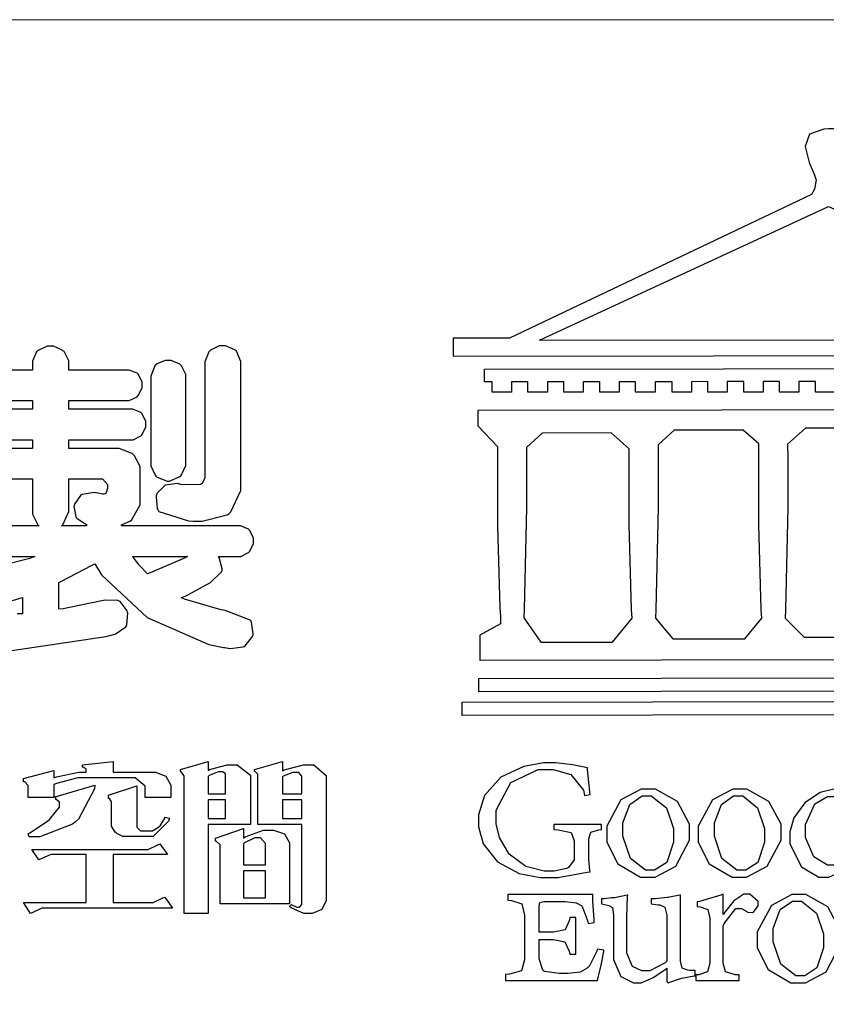
# Model space of a CAD drawing. Units: millimetres. Extents: x 802 to 6148, y 5678 to 8198.
# Drawn here: x 2781 to 2870, y 5780 to 5888 of the extents above; entities that cross this region are included whole.
import ezdxf

# ---------------------------------------------------------------- set-up
doc = ezdxf.new("R2010")
doc.units = ezdxf.units.MM

# ---------------------------------------------------------------- blocks, each defined once
blk = doc.blocks.new('華槶訂製')
at = {"color": 250}
for points in [[(9388.83, 3762.32), (9391.221, 3762.672), (9391.418, 3762.724), (9391.456, 3762.737), (9391.728, 3762.921), (9391.745, 3762.947), (9391.757, 3762.973), (9391.778, 3763.266), (9391.77, 3763.297), (9391.76, 3763.33), (9391.584, 3763.564), (9391.558, 3763.578), (9391.529, 3763.592), (9391.197, 3763.603), (9391.16, 3763.59), (9391.076, 3763.571), (9390.131, 3763.383), (9390.023, 3763.368), (9390.023, 3764.047), (9390.093, 3764.083), (9390.855, 3764.482), (9390.938, 3764.526), (9391.11, 3764.249), (9392.274, 3763.158), (9393.843, 3762.473), (9394.219, 3762.397), (9394.25, 3762.397), (9394.335, 3762.376), (9394.348, 3762.373), (9394.389, 3762.371), (9394.719, 3762.408), (9394.747, 3762.419), (9394.773, 3762.434), (9394.957, 3762.678), (9394.97, 3762.713), (9394.974, 3762.745), (9394.934, 3763.036), (9394.923, 3763.063), (9394.901, 3763.093), (9394.265, 3763.336), (9394.161, 3763.355), (9394.066, 3763.377), (9393.228, 3763.629), (9393.152, 3763.66), (9393.313, 3763.733), (9393.891, 3764.055), (9394.17, 3764.319), (9394.183, 3764.363), (9394.188, 3764.399), (9394.109, 3764.69), (9394.089, 3764.713), (9394.582, 3764.713), (9394.656, 3764.713), (9394.857, 3764.814), (9394.875, 3764.83), (9394.892, 3764.851), (9394.981, 3765.047), (9394.981, 3765.112), (9394.981, 3765.182), (9394.892, 3765.375), (9394.875, 3765.392), (9394.857, 3765.41), (9394.651, 3765.497), (9394.582, 3765.497), (9391.617, 3765.497), (9391.617, 3765.52), (9391.636, 3765.527), (9391.814, 3765.603), (9391.828, 3765.614), (9391.874, 3765.644), (9392.097, 3766.034), (9392.097, 3766.165), (9392.097, 3766.913), (9392.097, 3767.012), (9391.95, 3767.281), (9391.921, 3767.31), (9391.895, 3767.338), (9391.562, 3767.467), (9391.524, 3767.463), (9390.282, 3767.463), (9390.282, 3767.685), (9391.839, 3767.685), (9391.913, 3767.685), (9392.115, 3767.786), (9392.133, 3767.802), (9392.149, 3767.823), (9392.239, 3768.019), (9392.239, 3768.084), (9392.239, 3768.154), (9392.149, 3768.347), (9392.133, 3768.364), (9392.115, 3768.382), (9391.908, 3768.47), (9391.839, 3768.47), (9390.282, 3768.47), (9390.282, 3768.692), (9391.745, 3768.692), (9391.819, 3768.692), (9392.017, 3768.788), (9392.038, 3768.808), (9392.056, 3768.829), (9392.144, 3769.025), (9392.144, 3769.09), (9392.144, 3769.161), (9392.056, 3769.355), (9392.038, 3769.371), (9392.02, 3769.389), (9391.814, 3769.464), (9391.745, 3769.464), (9390.282, 3769.464), (9390.282, 3769.617), (9390.282, 3769.702), (9390.155, 3769.936), (9390.129, 3769.955), (9390.108, 3769.977), (9389.887, 3770.072), (9389.813, 3770.072), (9389.727, 3770.072), (9389.496, 3769.965), (9389.473, 3769.944), (9389.452, 3769.928), (9389.356, 3769.695), (9389.356, 3769.617), (9389.356, 3769.464), (9388.77, 3769.464)], [(9387.75, 3767.685), (9389.356, 3767.685), (9389.356, 3767.463), (9388.148, 3767.463)], [(9388.57, 3766.691), (9389.356, 3766.691), (9389.356, 3765.895), (9389.356, 3765.795), (9389.49, 3765.525), (9389.52, 3765.497), (9387.527, 3765.497)], [(9387.527, 3764.713), (9389.415, 3764.713), (9389.287, 3764.661), (9387.727, 3764.27)], [(9388.845, 3763.593), (9389.097, 3763.671), (9389.097, 3763.251), (9389.097, 3763.251), (9388.959, 3763.248)]]:
    blk.add_lwpolyline(points, dxfattribs=at)
for points in [[(9393.739, 3766.773), (9393.739, 3766.721), (9393.671, 3766.575), (9393.656, 3766.562), (9393.635, 3766.547), (9393.195, 3766.539), (9393.129, 3766.55), (9393.046, 3766.572), (9392.73, 3766.536), (9392.53, 3766.326), (9392.507, 3766.258), (9392.5, 3766.227), (9392.53, 3765.934), (9392.543, 3765.908), (9392.572, 3765.864), (9393.324, 3765.621), (9393.444, 3765.614), (9393.672, 3765.614), (9394.312, 3765.779), (9394.359, 3765.813), (9394.405, 3765.852), (9394.66, 3766.399), (9394.664, 3766.469), (9394.664, 3769.592), (9394.664, 3769.687), (9394.547, 3769.944), (9394.524, 3769.967), (9394.503, 3769.985), (9394.271, 3770.084), (9394.195, 3770.084), (9394.112, 3770.084), (9393.888, 3769.977), (9393.868, 3769.955), (9393.847, 3769.933), (9393.739, 3769.679), (9393.739, 3769.592), (9393.739, 3766.773)], [(9393.129, 3769.592), (9393.105, 3769.614), (9392.885, 3769.709), (9392.813, 3769.709), (9392.73, 3769.709), (9392.504, 3769.614), (9392.484, 3769.592), (9392.466, 3769.573), (9392.369, 3769.309), (9392.367, 3769.277), (9392.367, 3767.112), (9392.367, 3767.024), (9392.475, 3766.785), (9392.496, 3766.76), (9392.515, 3766.741), (9392.781, 3766.635), (9392.813, 3766.632), (9392.844, 3766.635), (9393.108, 3766.754), (9393.129, 3766.773), (9393.148, 3766.795), (9393.258, 3767.034), (9393.258, 3767.112), (9393.258, 3769.277), (9393.258, 3769.356), (9393.148, 3769.573), (9393.129, 3769.592)], [(9389.356, 3768.47), (9388.042, 3768.47), (9388.065, 3768.499), (9388.233, 3768.688), (9388.243, 3768.692), (9389.356, 3768.692), (9389.356, 3768.47)], [(9390.093, 3765.497), (9390.123, 3765.525), (9390.279, 3765.857), (9390.282, 3765.895), (9390.282, 3766.691), (9391.089, 3766.691), (9391.133, 3766.691), (9391.265, 3766.55), (9391.265, 3766.503), (9391.265, 3766.459), (9391.228, 3766.34), (9391.22, 3766.328), (9391.22, 3766.322), (9391.166, 3766.304), (9391.148, 3766.304), (9391.148, 3766.304), (9390.981, 3766.335), (9390.961, 3766.34), (9390.922, 3766.347), (9390.621, 3766.297), (9390.598, 3766.282), (9390.573, 3766.271), (9390.419, 3766.044), (9390.411, 3766.012), (9390.404, 3765.986), (9390.455, 3765.732), (9390.469, 3765.707), (9390.481, 3765.688), (9390.697, 3765.543), (9390.727, 3765.533), (9390.727, 3765.497), (9390.093, 3765.497)], [(9392.074, 3764.492), (9392.061, 3764.51), (9391.914, 3764.693), (9391.898, 3764.713), (9393.305, 3764.713), (9393.243, 3764.682), (9392.412, 3764.322), (9392.308, 3764.28), (9392.302, 3764.28), (9392.286, 3764.272), (9392.286, 3764.269), (9392.268, 3764.286), (9392.091, 3764.475), (9392.074, 3764.492)]]:
    blk.add_lwpolyline(points, close=True, dxfattribs=at)
blk = doc.blocks.new('專屬為您創造幸褔空間')
at = {"color": 7}
for points in [[(9393.487, 3757.65), (9392.831, 3757.65), (9392.831, 3757.86), (9392.831, 3757.933), (9392.584, 3758.152), (9392.503, 3758.152), (9391.319, 3758.152), (9391.116, 3758.152), (9390.577, 3758.006), (9390.51, 3757.977), (9390.51, 3757.65), (9389.854, 3757.65), (9389.854, 3757.918), (9389.854, 3757.951), (9389.767, 3758.047), (9389.737, 3758.047), (9389.737, 3758.13), (9390.51, 3758.34), (9390.51, 3758.152), (9390.58, 3758.177), (9391.144, 3758.292), (9391.333, 3758.292), (9391.333, 3758.351), (9391.333, 3758.369), (9391.252, 3758.42), (9391.238, 3758.421), (9391.238, 3758.48), (9392.023, 3758.562), (9392.023, 3758.292), (9393.007, 3758.292), (9393.097, 3758.292), (9393.365, 3758.19), (9393.487, 3757.96), (9393.487, 3757.884), (9393.487, 3757.65)], [(9395.515, 3756.96), (9394.438, 3756.96), (9394.438, 3754.689), (9393.827, 3754.689), (9393.827, 3758.164), (9393.827, 3758.203), (9393.748, 3758.312), (9393.733, 3758.317), (9393.733, 3758.362), (9394.438, 3758.562), (9394.438, 3758.34), (9394.475, 3758.364), (9394.92, 3758.48), (9395.069, 3758.48), (9395.18, 3758.48), (9395.515, 3758.217), (9395.515, 3758.13), (9395.515, 3756.96)], [(9397.449, 3755.097), (9397.449, 3755.022), (9397.335, 3754.793), (9397.086, 3754.689), (9397.003, 3754.689), (9396.879, 3754.689), (9396.552, 3754.836), (9396.511, 3754.865), (9396.559, 3754.922), (9396.573, 3754.91), (9396.702, 3754.852), (9396.746, 3754.852), (9396.765, 3754.852), (9396.827, 3754.923), (9396.827, 3754.946), (9396.827, 3756.96), (9395.702, 3756.96), (9395.702, 3758.211), (9395.702, 3758.239), (9395.636, 3758.314), (9395.621, 3758.317), (9395.621, 3758.362), (9396.336, 3758.562), (9396.336, 3758.328), (9396.379, 3758.354), (9396.865, 3758.48), (9397.027, 3758.48), (9397.132, 3758.48), (9397.449, 3758.208), (9397.449, 3758.117), (9397.449, 3755.097)], [(9394.882, 3757.743), (9394.882, 3758.234), (9394.882, 3758.252), (9394.812, 3758.304), (9394.789, 3758.304), (9394.702, 3758.304), (9394.469, 3758.208), (9394.438, 3758.187), (9394.438, 3757.743), (9394.882, 3757.743)], [(9396.827, 3757.743), (9396.827, 3758.164), (9396.827, 3758.193), (9396.748, 3758.281), (9396.721, 3758.281), (9396.687, 3758.281), (9396.599, 3758.281), (9396.355, 3758.193), (9396.336, 3758.175), (9396.336, 3757.743), (9396.827, 3757.743)], [(9391.554, 3757.965), (9391.544, 3757.872), (9391.135, 3757.095), (9391.062, 3757.029), (9390.986, 3756.966), (9390.156, 3756.642), (9389.879, 3756.642), (9389.854, 3756.725), (9389.9, 3756.746), (9390.351, 3757.047), (9390.395, 3757.088), (9390.435, 3757.127), (9390.652, 3757.405), (9390.652, 3757.497), (9390.652, 3757.526), (9390.562, 3757.602), (9390.546, 3757.614), (9390.548, 3757.614), (9390.557, 3757.625), (9390.557, 3757.625), (9390.557, 3757.638), (9390.557, 3757.644), (9390.546, 3757.661), (9390.546, 3757.661), (9391.554, 3757.965)], [(9393.453, 3757.122), (9393.432, 3757.044), (9393.043, 3756.655), (9392.914, 3756.655), (9392.327, 3756.655), (9392.268, 3756.655), (9392.11, 3756.733), (9392.094, 3756.748), (9392.073, 3756.766), (9391.977, 3756.92), (9391.977, 3756.971), (9391.977, 3757.508), (9391.977, 3757.537), (9391.923, 3757.625), (9391.905, 3757.625), (9391.905, 3757.708), (9392.622, 3757.941), (9392.622, 3756.924), (9392.622, 3756.893), (9392.717, 3756.795), (9392.75, 3756.795), (9392.96, 3756.795), (9393.019, 3756.795), (9393.177, 3756.893), (9393.194, 3756.912), (9393.214, 3756.927), (9393.333, 3757.122), (9393.336, 3757.145), (9393.453, 3757.122)], [(9394.882, 3757.591), (9394.438, 3757.591), (9394.438, 3757.111), (9394.882, 3757.111), (9394.882, 3757.591)], [(9396.827, 3757.591), (9396.336, 3757.591), (9396.336, 3757.111), (9396.827, 3757.111), (9396.827, 3757.591)], [(9396.511, 3754.935), (9394.742, 3754.935), (9394.742, 3756.409), (9394.742, 3756.442), (9394.641, 3756.534), (9394.625, 3756.536), (9394.625, 3756.608), (9395.34, 3756.854), (9395.34, 3756.608), (9395.38, 3756.644), (9395.849, 3756.818), (9396.007, 3756.818), (9396.101, 3756.818), (9396.386, 3756.72), (9396.511, 3756.496), (9396.511, 3756.421), (9396.511, 3754.935)], [(9395.903, 3755.929), (9395.903, 3756.432), (9395.903, 3756.479), (9395.771, 3756.619), (9395.727, 3756.619), (9395.629, 3756.619), (9395.366, 3756.494), (9395.34, 3756.466), (9395.34, 3755.929), (9395.903, 3755.929)], [(9393.535, 3754.829), (9390.3, 3754.829), (9390.203, 3754.829), (9389.971, 3754.713), (9389.913, 3754.689), (9389.737, 3754.969), (9391.333, 3754.969), (9391.333, 3756.198), (9390.535, 3756.198), (9390.433, 3756.198), (9390.185, 3756.082), (9390.124, 3756.058), (9389.949, 3756.326), (9392.809, 3756.326), (9392.908, 3756.326), (9393.16, 3756.444), (9393.208, 3756.466), (9393.406, 3756.198), (9392.023, 3756.198), (9392.023, 3754.969), (9392.937, 3754.969), (9393.037, 3754.969), (9393.289, 3755.088), (9393.336, 3755.11), (9393.535, 3754.829)], [(9395.903, 3755.776), (9395.34, 3755.776), (9395.34, 3755.086), (9395.903, 3755.086), (9395.903, 3755.776)]]:
    blk.add_lwpolyline(points, close=True, dxfattribs=at)
blk = doc.blocks.new('CoodWare European')
at = {"color": 7}
for points in [[(9356.461, 3771.165), (9355.336, 3771.165), (9346.617, 3774.863), (9346.617, 3774.863), (9346.544, 3774.99), (9346.514, 3775.221), (9346.536, 3775.273), (9346.577, 3775.374), (9346.703, 3775.677), (9346.803, 3776.083), (9346.671, 3776.399), (9346.279, 3776.525), (9346.148, 3776.525), (9346.028, 3776.523), (9345.67, 3776.391), (9345.557, 3776.074), (9345.658, 3775.67), (9345.782, 3775.374), (9345.821, 3775.273), (9345.837, 3775.226), (9345.794, 3774.991), (9345.715, 3774.852), (9345.715, 3774.852), (9338.027, 3771.189), (9336.586, 3771.189), (9336.586, 3770.732), (9356.461, 3770.755), (9356.461, 3771.165)], [(9338.79, 3771.142), (9346.148, 3774.547), (9354, 3771.129), (9338.79, 3771.142)], [(9355.665, 3770.1), (9355.465, 3770.1), (9355.465, 3769.819), (9354.973, 3769.819), (9354.973, 3770.1), (9354.551, 3770.1), (9354.551, 3769.819), (9354.059, 3769.819), (9354.059, 3770.1), (9353.637, 3770.1), (9353.637, 3769.819), (9353.145, 3769.819), (9353.145, 3770.1), (9352.722, 3770.1), (9352.722, 3769.819), (9352.231, 3769.819), (9352.231, 3770.1), (9351.809, 3770.1), (9351.809, 3769.819), (9351.316, 3769.819), (9351.316, 3770.1), (9350.894, 3770.1), (9350.894, 3769.819), (9350.403, 3769.819), (9350.403, 3770.1), (9349.981, 3770.1), (9349.981, 3769.819), (9349.488, 3769.819), (9349.488, 3770.088), (9349.067, 3770.088), (9349.067, 3769.819), (9348.562, 3769.819), (9348.562, 3770.088), (9348.14, 3770.088), (9348.14, 3769.819), (9347.649, 3769.819), (9347.649, 3770.088), (9347.227, 3770.088), (9347.227, 3769.819), (9346.734, 3769.819), (9346.734, 3770.088), (9346.313, 3770.088), (9346.313, 3769.819), (9345.821, 3769.819), (9345.821, 3770.088), (9345.398, 3770.088), (9345.398, 3769.819), (9344.906, 3769.819), (9344.906, 3770.088), (9344.485, 3770.088), (9344.485, 3769.819), (9343.991, 3769.819), (9343.991, 3770.088), (9343.57, 3770.088), (9343.57, 3769.819), (9343.079, 3769.819), (9343.079, 3770.088), (9342.657, 3770.078), (9342.657, 3769.819), (9342.164, 3769.819), (9342.164, 3770.078), (9341.731, 3770.078), (9341.731, 3769.819), (9341.238, 3769.819), (9341.238, 3770.078), (9340.816, 3770.078), (9340.816, 3769.819), (9340.325, 3769.819), (9340.325, 3770.078), (9339.902, 3770.078), (9339.902, 3769.819), (9339.41, 3769.819), (9339.41, 3770.078), (9338.989, 3770.078), (9338.989, 3769.819), (9338.495, 3769.819), (9338.495, 3770.078), (9338.074, 3770.078), (9338.074, 3769.819), (9337.582, 3769.819), (9337.582, 3770.078), (9337.384, 3770.078), (9337.384, 3770.405), (9355.665, 3770.428), (9355.665, 3770.1)], [(9355.09, 3768.414), (9355.828, 3769), (9355.828, 3769.375), (9337.22, 3769.352), (9337.22, 3768.953), (9337.722, 3768.427), (9337.722, 3767.163), (9337.722, 3766.396), (9337.781, 3764.314), (9337.793, 3764.097), (9337.793, 3763.909), (9337.265, 3763.618), (9337.265, 3762.986), (9355.758, 3763.02), (9355.782, 3763.419), (9355.032, 3764.073), (9355.04, 3764.293), (9355.09, 3766.446), (9355.09, 3767.163), (9355.09, 3768.414)], [(9344.449, 3764.051), (9344.436, 3764.271), (9344.379, 3766.44), (9344.379, 3767.163), (9344.379, 3768.497), (9343.98, 3768.847), (9342.222, 3768.847), (9341.812, 3768.473), (9341.812, 3767.163), (9341.809, 3766.872), (9341.751, 3764.271), (9341.742, 3764.051), (9342.188, 3763.524), (9344.016, 3763.524), (9344.449, 3764.051)], [(9347.777, 3764.051), (9347.765, 3764.271), (9347.707, 3766.44), (9347.707, 3767.163), (9347.707, 3768.556), (9347.32, 3768.894), (9345.562, 3768.894), (9345.105, 3768.486), (9345.105, 3768.402), (9345.116, 3768.211), (9345.116, 3768.146), (9345.116, 3767.163), (9345.113, 3766.872), (9345.054, 3764.271), (9345.047, 3764.051), (9345.527, 3763.571), (9347.356, 3763.571), (9347.777, 3764.051)], [(9351.128, 3764.051), (9351.116, 3764.271), (9351.059, 3766.44), (9351.059, 3767.163), (9351.059, 3768.531), (9350.66, 3768.906), (9348.902, 3768.906), (9348.445, 3768.473), (9348.445, 3767.163), (9348.442, 3766.873), (9348.383, 3764.282), (9348.375, 3764.062), (9348.866, 3763.571), (9350.696, 3763.582), (9351.128, 3764.051)], [(9354.433, 3764.051), (9354.422, 3764.271), (9354.363, 3766.44), (9354.363, 3767.163), (9354.363, 3768.497), (9354.011, 3768.86), (9352.254, 3768.847), (9351.785, 3768.486), (9351.786, 3768.457), (9351.796, 3768.224), (9351.796, 3768.146), (9351.796, 3767.163), (9351.793, 3766.873), (9351.734, 3764.293), (9351.726, 3764.073), (9352.22, 3763.524), (9354.047, 3763.524), (9354.433, 3764.051)], [(9338.461, 3768.403), (9338.461, 3767.163), (9338.458, 3766.873), (9338.399, 3764.282), (9338.391, 3764.062), (9338.824, 3763.442), (9340.652, 3763.442), (9341.145, 3764.051), (9341.132, 3764.271), (9341.075, 3766.44), (9341.075, 3767.163), (9341.075, 3768.369), (9340.618, 3768.777), (9338.86, 3768.766), (9338.461, 3768.403)], [(9355.805, 3762.213), (9337.242, 3762.179), (9337.242, 3762.518), (9355.805, 3762.552), (9355.805, 3762.213)], [(9356.227, 3761.604), (9336.821, 3761.57), (9336.821, 3761.909), (9356.238, 3761.945), (9356.227, 3761.604)], [(9340.37, 3758.797), (9339.153, 3758.797), (9339.153, 3758.667), (9339.262, 3758.66), (9339.591, 3758.589), (9339.668, 3758.377), (9339.668, 3758.305), (9339.668, 3757.965), (9339.668, 3757.895), (9339.53, 3757.698), (9339.504, 3757.685), (9339.477, 3757.674), (9339.163, 3757.602), (9339.059, 3757.602), (9338.904, 3757.602), (9338.443, 3757.724), (9338.017, 3758.037), (9337.768, 3758.463), (9337.688, 3758.81), (9337.688, 3758.925), (9337.688, 3759.16), (9338.056, 3759.861), (9338.754, 3760.2), (9338.989, 3760.2), (9339.137, 3760.2), (9339.586, 3760.07), (9339.905, 3759.669), (9339.937, 3759.534), (9340.079, 3759.557), (9340.069, 3759.628), (9340.011, 3760.198), (9340.009, 3760.236), (9339.967, 3760.245), (9339.625, 3760.314), (9339.2, 3760.364), (9339.059, 3760.364), (9338.889, 3760.364), (9338.386, 3760.275), (9337.8, 3760), (9337.387, 3759.536), (9337.231, 3759.043), (9337.231, 3758.878), (9337.231, 3758.733), (9337.356, 3758.299), (9337.714, 3757.843), (9338.267, 3757.547), (9338.808, 3757.439), (9338.989, 3757.439), (9339.26, 3757.439), (9340.002, 3757.576), (9340.079, 3757.591), (9340.072, 3757.623), (9340.043, 3757.906), (9340.043, 3758.001), (9340.043, 3758.375), (9340.043, 3758.432), (9340.092, 3758.601), (9340.299, 3758.66), (9340.37, 3758.667), (9340.37, 3758.797)], [(9347.484, 3757.766), (9347.32, 3757.789), (9347.276, 3757.796), (9347.143, 3757.848), (9347.097, 3758.016), (9347.097, 3758.071), (9347.097, 3760.364), (9347.055, 3760.35), (9346.432, 3760.198), (9346.371, 3760.188), (9346.371, 3760.06), (9346.453, 3760.058), (9346.7, 3760), (9346.757, 3759.781), (9346.757, 3759.708), (9346.757, 3759.627), (9346.731, 3759.641), (9346.487, 3759.697), (9346.407, 3759.697), (9346.29, 3759.697), (9345.94, 3759.606), (9345.545, 3759.35), (9345.268, 3758.968), (9345.165, 3758.611), (9345.165, 3758.493), (9345.165, 3758.299), (9345.465, 3757.713), (9345.907, 3757.451), (9346.056, 3757.451), (9346.155, 3757.451), (9346.402, 3757.565), (9346.453, 3757.591), (9346.757, 3757.766), (9346.757, 3757.451), (9346.821, 3757.475), (9347.177, 3757.57), (9347.457, 3757.625), (9347.484, 3757.626), (9347.484, 3757.766)], [(9341.555, 3759.697), (9341.381, 3759.697), (9340.864, 3759.42), (9340.501, 3758.751), (9340.501, 3758.527), (9340.501, 3758.343), (9340.78, 3757.788), (9341.362, 3757.451), (9341.555, 3757.451), (9341.731, 3757.451), (9342.258, 3757.732), (9342.61, 3758.391), (9342.61, 3758.61), (9342.61, 3758.803), (9342.306, 3759.383), (9341.742, 3759.697), (9341.555, 3759.697)], [(9341.508, 3759.523), (9341.635, 3759.523), (9342.021, 3759.222), (9342.2, 3758.693), (9342.2, 3758.515), (9342.2, 3758.344), (9342.029, 3757.827), (9341.717, 3757.626), (9341.614, 3757.626), (9341.485, 3757.626), (9341.103, 3757.926), (9340.911, 3758.493), (9340.911, 3758.68), (9340.911, 3758.838), (9341.09, 3759.308), (9341.402, 3759.523), (9341.508, 3759.523)], [(9343.887, 3759.697), (9343.713, 3759.697), (9343.196, 3759.42), (9342.831, 3758.751), (9342.831, 3758.527), (9342.831, 3758.343), (9343.113, 3757.788), (9343.694, 3757.451), (9343.887, 3757.451), (9344.063, 3757.451), (9344.591, 3757.732), (9344.942, 3758.391), (9344.942, 3758.61), (9344.942, 3758.803), (9344.634, 3759.383), (9344.073, 3759.697), (9343.887, 3759.697)], [(9343.84, 3759.523), (9343.966, 3759.523), (9344.342, 3759.222), (9344.519, 3758.693), (9344.519, 3758.515), (9344.519, 3758.344), (9344.35, 3757.827), (9344.045, 3757.626), (9343.944, 3757.626), (9343.816, 3757.626), (9343.435, 3757.926), (9343.243, 3758.493), (9343.243, 3758.68), (9343.243, 3758.838), (9343.422, 3759.308), (9343.734, 3759.523), (9343.84, 3759.523)], [(9346.757, 3757.931), (9346.724, 3757.911), (9346.363, 3757.755), (9346.243, 3757.755), (9346.126, 3757.755), (9345.779, 3757.974), (9345.562, 3758.46), (9345.562, 3758.621), (9345.562, 3758.797), (9345.803, 3759.324), (9346.124, 3759.51), (9346.231, 3759.51), (9346.361, 3759.51), (9346.721, 3759.306), (9346.757, 3759.264), (9346.757, 3757.931)], [(9350.719, 3759.639), (9349.828, 3759.639), (9349.828, 3759.51), (9349.898, 3759.5), (9350.107, 3759.425), (9350.113, 3759.24), (9350.099, 3759.183), (9350.074, 3759.087), (9349.796, 3758.123), (9349.77, 3758.035), (9349.745, 3758.035), (9349.695, 3758.17), (9349.217, 3759.487), (9349.172, 3759.615), (9349.031, 3759.615), (9348.977, 3759.469), (9348.504, 3758.177), (9348.456, 3758.06), (9348.446, 3758.06), (9348.416, 3758.154), (9348.111, 3759.102), (9348.082, 3759.194), (9348.066, 3759.248), (9348.067, 3759.423), (9348.261, 3759.5), (9348.328, 3759.51), (9348.328, 3759.639), (9347.345, 3759.639), (9347.345, 3759.51), (9347.405, 3759.505), (9347.592, 3759.435), (9347.698, 3759.248), (9347.719, 3759.183), (9347.771, 3759.034), (9348.228, 3757.605), (9348.269, 3757.462), (9348.422, 3757.462), (9348.471, 3757.601), (9348.961, 3758.876), (9349.008, 3758.996), (9349.057, 3758.867), (9349.552, 3757.597), (9349.605, 3757.462), (9349.745, 3757.462), (9349.797, 3757.626), (9350.054, 3758.397), (9350.282, 3759.036), (9350.321, 3759.135), (9350.347, 3759.204), (9350.467, 3759.407), (9350.657, 3759.498), (9350.719, 3759.51), (9350.719, 3759.639)], [(9352.558, 3757.685), (9352.512, 3757.825), (9352.499, 3757.82), (9352.377, 3757.766), (9352.337, 3757.766), (9352.292, 3757.766), (9352.161, 3757.986), (9352.161, 3758.06), (9352.161, 3758.984), (9352.161, 3759.131), (9351.99, 3759.534), (9351.949, 3759.568), (9351.922, 3759.589), (9351.651, 3759.697), (9351.562, 3759.697), (9351.489, 3759.682), (9351.139, 3759.54), (9350.876, 3759.383), (9350.847, 3759.358), (9350.823, 3759.342), (9350.683, 3759.206), (9350.683, 3759.16), (9350.683, 3759.111), (9350.832, 3758.96), (9350.883, 3758.96), (9350.917, 3758.96), (9351.02, 3759.049), (9351.023, 3759.066), (9351.035, 3759.104), (9351.15, 3759.365), (9351.164, 3759.381), (9351.176, 3759.396), (9351.342, 3759.476), (9351.399, 3759.476), (9351.475, 3759.476), (9351.707, 3759.332), (9351.832, 3759.028), (9351.832, 3758.925), (9351.832, 3758.856), (9351.806, 3758.836), (9351.526, 3758.703), (9351.145, 3758.564), (9351.07, 3758.54), (9351.002, 3758.517), (9350.672, 3758.165), (9350.672, 3758.048), (9350.672, 3757.944), (9350.831, 3757.632), (9351.142, 3757.451), (9351.246, 3757.451), (9351.394, 3757.451), (9351.789, 3757.724), (9351.843, 3757.755), (9351.847, 3757.736), (9351.942, 3757.55), (9351.96, 3757.532), (9351.972, 3757.521), (9352.121, 3757.451), (9352.172, 3757.451), (9352.558, 3757.685)], [(9353.204, 3759.183), (9353.204, 3759.708), (9353.15, 3759.682), (9352.613, 3759.519), (9352.558, 3759.51), (9352.558, 3759.381), (9352.623, 3759.375), (9352.815, 3759.305), (9352.864, 3759.082), (9352.864, 3759.007), (9352.864, 3758.024), (9352.864, 3757.949), (9352.805, 3757.719), (9352.585, 3757.653), (9352.512, 3757.649), (9352.512, 3757.509), (9353.612, 3757.509), (9353.612, 3757.649), (9353.525, 3757.653), (9353.262, 3757.719), (9353.204, 3757.949), (9353.204, 3758.024), (9353.204, 3758.89), (9353.23, 3758.963), (9353.526, 3759.347), (9353.626, 3759.347), (9353.675, 3759.347), (9353.81, 3759.262), (9353.824, 3759.241), (9353.832, 3759.236), (9353.938, 3759.236), (9353.953, 3759.241), (9353.975, 3759.254), (9354.095, 3759.411), (9354.095, 3759.463), (9354.095, 3759.521), (9353.883, 3759.697), (9353.813, 3759.697), (9353.728, 3759.697), (9353.477, 3759.533), (9353.253, 3759.244), (9353.215, 3759.183), (9353.204, 3759.183)], [(9355.71, 3758.012), (9355.667, 3757.975), (9355.277, 3757.766), (9355.149, 3757.766), (9355.027, 3757.766), (9354.661, 3757.99), (9354.422, 3758.525), (9354.422, 3758.703), (9354.569, 3758.709), (9355.265, 3758.75), (9355.702, 3758.782), (9355.724, 3758.786), (9355.743, 3758.792), (9355.816, 3758.909), (9355.816, 3758.948), (9355.816, 3759.08), (9355.606, 3759.472), (9355.219, 3759.697), (9355.09, 3759.697), (9354.914, 3759.697), (9354.436, 3759.402), (9354.387, 3759.347), (9354.337, 3759.292), (9354.071, 3758.693), (9354.071, 3758.493), (9354.071, 3758.31), (9354.319, 3757.762), (9354.836, 3757.451), (9355.009, 3757.451), (9355.092, 3757.451), (9355.343, 3757.537), (9355.717, 3757.806), (9355.794, 3757.895), (9355.71, 3758.012)], [(9354.984, 3759.51), (9355.064, 3759.51), (9355.309, 3759.368), (9355.431, 3759.114), (9355.431, 3759.03), (9355.431, 3759.003), (9355.341, 3758.925), (9355.312, 3758.925), (9355.235, 3758.924), (9354.633, 3758.914), (9354.433, 3758.914), (9354.456, 3759.012), (9354.656, 3759.357), (9354.902, 3759.51), (9354.984, 3759.51)], [(9351.832, 3757.931), (9351.807, 3757.911), (9351.5, 3757.732), (9351.399, 3757.732), (9351.339, 3757.732), (9351.16, 3757.828), (9351.036, 3758.038), (9351.036, 3758.107), (9351.036, 3758.195), (9351.301, 3758.437), (9351.352, 3758.457), (9351.378, 3758.472), (9351.806, 3758.665), (9351.832, 3758.68), (9351.832, 3757.931)], [(9340.266, 3755.613), (9340.252, 3755.564), (9340.051, 3755.178), (9340.032, 3755.158), (9340.004, 3755.128), (9339.824, 3755.032), (9339.521, 3754.993), (9339.422, 3754.993), (9339.29, 3754.993), (9338.917, 3755.047), (9338.894, 3755.063), (9338.873, 3755.078), (9338.777, 3755.366), (9338.777, 3755.462), (9338.777, 3755.859), (9339.047, 3755.859), (9339.143, 3755.859), (9339.436, 3755.803), (9339.547, 3755.568), (9339.563, 3755.485), (9339.714, 3755.485), (9339.714, 3756.42), (9339.563, 3756.42), (9339.548, 3756.341), (9339.444, 3756.111), (9339.146, 3756.046), (9339.047, 3756.046), (9338.777, 3756.046), (9338.777, 3756.678), (9338.777, 3756.71), (9338.795, 3756.808), (9338.896, 3756.831), (9338.93, 3756.831), (9339.352, 3756.831), (9339.444, 3756.831), (9339.724, 3756.8), (9339.864, 3756.717), (9339.878, 3756.69), (9339.895, 3756.665), (9340.019, 3756.323), (9340.032, 3756.269), (9340.183, 3756.292), (9340.18, 3756.36), (9340.149, 3756.845), (9340.149, 3757.006), (9337.981, 3757.006), (9337.981, 3756.867), (9338.071, 3756.858), (9338.336, 3756.776), (9338.402, 3756.484), (9338.402, 3756.387), (9338.402, 3755.438), (9338.402, 3755.346), (9338.328, 3755.068), (9338.025, 3754.978), (9337.922, 3754.97), (9337.922, 3754.817), (9340.266, 3754.817), (9340.277, 3754.856), (9340.356, 3755.21), (9340.424, 3755.556), (9340.431, 3755.591), (9340.266, 3755.613)], [(9342.75, 3755.076), (9342.61, 3755.076), (9342.563, 3755.079), (9342.421, 3755.13), (9342.376, 3755.309), (9342.376, 3755.368), (9342.376, 3756.995), (9342.361, 3756.99), (9342.104, 3756.943), (9342.069, 3756.936), (9342.037, 3756.933), (9341.736, 3756.9), (9341.636, 3756.9), (9341.636, 3756.772), (9341.812, 3756.749), (9341.853, 3756.744), (9341.985, 3756.683), (9342.035, 3756.487), (9342.035, 3756.42), (9342.035, 3755.309), (9341.988, 3755.268), (9341.601, 3755.063), (9341.472, 3755.063), (9341.394, 3755.063), (9341.16, 3755.178), (9341.017, 3755.514), (9341.017, 3755.625), (9341.017, 3756.269), (9341.017, 3756.451), (9341.033, 3756.954), (9341.039, 3756.995), (9341.021, 3756.99), (9340.742, 3756.93), (9340.71, 3756.924), (9340.624, 3756.924), (9340.433, 3756.9), (9340.37, 3756.9), (9340.37, 3756.772), (9340.523, 3756.736), (9340.553, 3756.731), (9340.644, 3756.676), (9340.676, 3756.486), (9340.676, 3756.42), (9340.676, 3755.496), (9340.676, 3755.353), (9340.862, 3754.921), (9341.179, 3754.759), (9341.285, 3754.759), (9341.375, 3754.759), (9341.612, 3754.856), (9341.648, 3754.876), (9341.685, 3754.897), (9342.003, 3755.11), (9342.035, 3755.133), (9342.035, 3754.795), (9342.069, 3754.759), (9342.087, 3754.768), (9342.358, 3754.856), (9342.387, 3754.865), (9342.418, 3754.874), (9342.725, 3754.933), (9342.75, 3754.935), (9342.75, 3755.076)], [(9343.464, 3756.504), (9343.464, 3757.018), (9343.409, 3756.995), (9342.867, 3756.832), (9342.809, 3756.819), (9342.809, 3756.702), (9342.877, 3756.694), (9343.077, 3756.626), (9343.126, 3756.403), (9343.126, 3756.328), (9343.126, 3755.332), (9343.126, 3755.259), (9343.067, 3755.036), (9342.847, 3754.965), (9342.774, 3754.959), (9342.774, 3754.817), (9343.874, 3754.817), (9343.874, 3754.959), (9343.785, 3754.964), (9343.524, 3755.036), (9343.464, 3755.259), (9343.464, 3755.332), (9343.464, 3756.199), (9343.49, 3756.272), (9343.788, 3756.655), (9343.887, 3756.655), (9343.937, 3756.655), (9344.068, 3756.58), (9344.086, 3756.562), (9344.094, 3756.557), (9344.2, 3756.548), (9344.215, 3756.549), (9344.237, 3756.562), (9344.356, 3756.72), (9344.356, 3756.772), (9344.356, 3756.834), (9344.145, 3757.018), (9344.075, 3757.018), (9343.99, 3757.018), (9343.736, 3756.849), (9343.51, 3756.562), (9343.476, 3756.504), (9343.464, 3756.504)], [(9345.386, 3757.006), (9345.214, 3757.006), (9344.696, 3756.73), (9344.332, 3756.061), (9344.332, 3755.836), (9344.332, 3755.652), (9344.612, 3755.096), (9345.193, 3754.759), (9345.386, 3754.759), (9345.562, 3754.759), (9346.09, 3755.042), (9346.441, 3755.708), (9346.441, 3755.929), (9346.441, 3756.121), (9346.134, 3756.697), (9345.572, 3757.006), (9345.386, 3757.006)], [(9347.156, 3756.666), (9347.156, 3757.065), (9347.102, 3757.042), (9346.526, 3756.863), (9346.477, 3756.853), (9346.477, 3756.725), (9346.55, 3756.718), (9346.769, 3756.648), (9346.817, 3756.426), (9346.817, 3756.351), (9346.817, 3754.736), (9346.817, 3754.661), (9346.754, 3754.433), (9346.529, 3754.359), (9346.453, 3754.35), (9346.453, 3754.21), (9347.579, 3754.21), (9347.579, 3754.35), (9347.488, 3754.359), (9347.221, 3754.44), (9347.156, 3754.698), (9347.156, 3754.783), (9347.156, 3754.853), (9347.172, 3754.845), (9347.46, 3754.762), (9347.496, 3754.759), (9347.657, 3754.788), (9348.359, 3755.185), (9348.738, 3755.867), (9348.738, 3756.093), (9348.738, 3756.256), (9348.502, 3756.741), (9348.028, 3757.018), (9347.87, 3757.018), (9347.809, 3757.018), (9347.644, 3756.951), (9347.624, 3756.936), (9347.156, 3756.666)], [(9350.59, 3755.332), (9350.546, 3755.291), (9350.155, 3755.088), (9350.027, 3755.088), (9349.905, 3755.088), (9349.54, 3755.306), (9349.301, 3755.844), (9349.301, 3756.024), (9349.449, 3756.027), (9350.144, 3756.059), (9350.58, 3756.092), (9350.602, 3756.093), (9350.621, 3756.1), (9350.696, 3756.227), (9350.696, 3756.269), (9350.696, 3756.399), (9350.486, 3756.789), (9350.097, 3757.018), (9349.968, 3757.018), (9349.792, 3757.018), (9349.314, 3756.72), (9349.265, 3756.666), (9349.215, 3756.611), (9348.95, 3756.004), (9348.95, 3755.801), (9348.95, 3755.62), (9349.199, 3755.074), (9349.715, 3754.759), (9349.887, 3754.759), (9349.97, 3754.759), (9350.221, 3754.848), (9350.595, 3755.124), (9350.672, 3755.216), (9350.59, 3755.332)], [(9352.735, 3755.005), (9352.688, 3755.133), (9352.675, 3755.128), (9352.553, 3755.076), (9352.512, 3755.076), (9352.468, 3755.076), (9352.337, 3755.304), (9352.337, 3755.379), (9352.337, 3756.292), (9352.337, 3756.438), (9352.166, 3756.844), (9352.125, 3756.878), (9352.097, 3756.902), (9351.827, 3757.006), (9351.737, 3757.006), (9351.665, 3756.995), (9351.314, 3756.855), (9351.052, 3756.69), (9351.023, 3756.666), (9350.999, 3756.652), (9350.86, 3756.523), (9350.86, 3756.479), (9350.86, 3756.427), (9351.008, 3756.269), (9351.059, 3756.269), (9351.093, 3756.269), (9351.196, 3756.357), (9351.199, 3756.373), (9351.21, 3756.412), (9351.326, 3756.674), (9351.34, 3756.69), (9351.352, 3756.705), (9351.518, 3756.795), (9351.575, 3756.795), (9351.651, 3756.795), (9351.882, 3756.652), (9352.008, 3756.339), (9352.008, 3756.234), (9352.008, 3756.163), (9351.98, 3756.144), (9351.7, 3756.015), (9351.321, 3755.875), (9351.246, 3755.848), (9351.178, 3755.828), (9350.847, 3755.483), (9350.847, 3755.368), (9350.847, 3755.262), (9351.007, 3754.941), (9351.317, 3754.759), (9351.422, 3754.759), (9351.57, 3754.759), (9351.965, 3755.042), (9352.019, 3755.076), (9352.022, 3755.057), (9352.118, 3754.871), (9352.136, 3754.853), (9352.145, 3754.842), (9352.296, 3754.759), (9352.348, 3754.759), (9352.735, 3755.005)], [(9355.079, 3754.817), (9355.079, 3754.959), (9355.007, 3754.967), (9354.799, 3755.036), (9354.75, 3755.259), (9354.75, 3755.332), (9354.75, 3756.281), (9354.75, 3756.416), (9354.579, 3756.819), (9354.241, 3757.006), (9354.129, 3757.006), (9354.023, 3757.006), (9353.738, 3756.888), (9353.707, 3756.867), (9353.675, 3756.847), (9353.402, 3756.661), (9353.38, 3756.643), (9353.38, 3757.018), (9353.332, 3756.995), (9352.793, 3756.832), (9352.735, 3756.819), (9352.735, 3756.702), (9352.799, 3756.69), (9352.987, 3756.613), (9353.039, 3756.399), (9353.039, 3756.328), (9353.039, 3755.332), (9353.039, 3755.26), (9352.979, 3755.04), (9352.751, 3754.967), (9352.675, 3754.959), (9352.675, 3754.817), (9353.718, 3754.817), (9353.718, 3754.959), (9353.645, 3754.967), (9353.43, 3755.036), (9353.38, 3755.259), (9353.38, 3755.332), (9353.38, 3756.456), (9353.417, 3756.495), (9353.817, 3756.736), (9353.953, 3756.736), (9354.042, 3756.736), (9354.312, 3756.579), (9354.41, 3756.268), (9354.41, 3756.163), (9354.41, 3755.356), (9354.41, 3755.28), (9354.355, 3755.049), (9354.143, 3754.967), (9354.071, 3754.959), (9354.071, 3754.817), (9355.079, 3754.817)], [(9345.339, 3756.842), (9345.465, 3756.842), (9345.846, 3756.536), (9346.02, 3756.004), (9346.02, 3755.825), (9346.02, 3755.654), (9345.85, 3755.138), (9345.546, 3754.935), (9345.445, 3754.935), (9345.317, 3754.935), (9344.934, 3755.234), (9344.742, 3755.801), (9344.742, 3755.988), (9344.742, 3756.147), (9344.921, 3756.626), (9345.233, 3756.842), (9345.339, 3756.842)], [(9349.862, 3756.819), (9349.942, 3756.819), (9350.186, 3756.676), (9350.309, 3756.424), (9350.309, 3756.339), (9350.309, 3756.313), (9350.214, 3756.237), (9350.191, 3756.234), (9349.972, 3756.234), (9349.386, 3756.232), (9349.312, 3756.234), (9349.335, 3756.331), (9349.534, 3756.673), (9349.773, 3756.819), (9349.853, 3756.819), (9349.862, 3756.819)], [(9347.156, 3756.491), (9347.193, 3756.52), (9347.559, 3756.725), (9347.683, 3756.725), (9347.802, 3756.725), (9348.158, 3756.513), (9348.352, 3756.059), (9348.352, 3755.906), (9348.352, 3755.743), (9348.155, 3755.253), (9347.756, 3755.005), (9347.624, 3755.005), (9347.507, 3755.005), (9347.182, 3755.166), (9347.156, 3755.192), (9347.156, 3756.491)], [(9352.008, 3755.239), (9351.983, 3755.219), (9351.676, 3755.052), (9351.575, 3755.052), (9351.515, 3755.052), (9351.335, 3755.141), (9351.212, 3755.346), (9351.212, 3755.415), (9351.212, 3755.506), (9351.477, 3755.758), (9351.527, 3755.778), (9351.554, 3755.79), (9351.98, 3755.976), (9352.008, 3755.988), (9352.008, 3755.239)]]:
    blk.add_lwpolyline(points, close=True, dxfattribs=at)
blk = doc.blocks.new('10-.')
at = {"color": 250, "lineweight": 20}
blk.add_line((48116.44, 70256.31), (45545.37, 70256.31), dxfattribs=at)
at = {"xscale": 7.2, "yscale": 7.2, "zscale": 7.2}
for name, p in [('CoodWare European', (-21338.51, 43045.27)), ('華槶訂製', (-21795.57, 43051.84)), ('專屬為您創造幸褔空間', (-21799.98, 43058.48))]:
    blk.add_blockref(name, p, dxfattribs=at)

msp = doc.modelspace()

# ---------------------------------------------------------------- block references
at = {"color": 7, "xscale": 0.6000000000000001, "yscale": 0.6000000000000001, "zscale": 0.6000000000000001}
msp.add_blockref('10-.', (-24702.49, -36265.4), dxfattribs=at)

doc.saveas('drawing.dxf')
